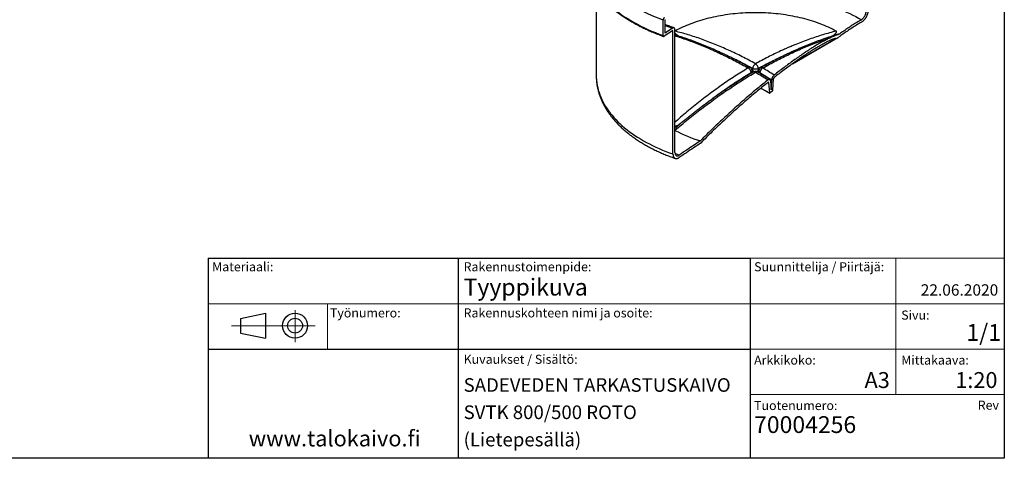
# Model space of a CAD drawing. Units: millimetres. Extents: x 10 to 410, y 10 to 287.
# Drawn here: x 194 to 410, y 10 to 107 of the extents above; entities that cross this region are included whole.
import ezdxf

# ---------------------------------------------------------------- set-up
doc = ezdxf.new("R2010")
doc.units = ezdxf.units.MM
doc.linetypes.add('SLD-Solid', pattern=[0])
doc.styles.add('SLDTEXTSTYLE0', font='arial.ttf', dxfattribs={"width": 0.948})

# ---------------------------------------------------------------- blocks, each defined once
blk = doc.blocks.new('SW_NOTE_0_1')
at = {"color": 0, "linetype": 'Continuous', "lineweight": 0, "char_height": 3, "attachment_point": 1, "style": 'SLDTEXTSTYLE0'}
for s, insert in [('SADEVEDEN TARKASTUSKAIVO', (0, 3.87)), ('SVTK 800/500 ROTO', (0, -2.13)), ('(Lietepesällä)', (0, -8.13))]:
    blk.add_mtext(s, dxfattribs=dict(at, insert=insert))

msp = doc.modelspace()

# ---------------------------------------------------------------- linework, layer by layer
at = {"color": 7, "linetype": 'SLD-Solid', "lineweight": 25}
for p, q in [((410, 287), (410, 10)), ((320.315, 112.688), (320.315, 94.247)), ((334.999, 103.039), (334.999, 106.441)), ((335.431, 103.541), (335.431, 106.535)), ((337.042, 104.091), (335.268, 102.885)), ((337.042, 104.635), (335.431, 103.541)), ((337.18, 76.965), (337.18, 104.013)), ((337.621, 77.261), (337.621, 104.309)), ((363.453, 96.819), (372.927, 102.288)), ((373.008, 102.386), (372.969, 102.369)), ((354.664, 94.896), (354.602, 95.305)), ((356.027, 95.305), (355.965, 94.895)), ((358.753, 91.117), (358.885, 93.266)), ((359.13, 91.022), (359.284, 93.535)), ((356.483, 91.446), (358.394, 90.343)), ((358.203, 92.683), (358.357, 90.42)), ((358.604, 93.045), (358.736, 91.103)), ((358.753, 91.117), (358.734, 91.127)), ((358.753, 91.117), (358.736, 91.103)), ((359.005, 90.769), (358.483, 90.362)), ((343.237, 79.344), (343.273, 79.374)), ((235, 54.016), (354.18, 54.016)), ((235, 54.016), (235, 10.016)), ((290, 54.016), (290, 10.016)), ((354.18, 54.016), (354.18, 10.016)), ((242.117, 40.755), (247.617, 41.937)), ((247.617, 41.937), (247.617, 36.437)), ((242.117, 40.755), (242.117, 37.549)), ((242.117, 37.549), (247.617, 36.437)), ((235, 34.016), (354.18, 34.016)), ((410, 10), (10, 10))]:
    msp.add_line(p, q, dxfattribs=at)
at = {"color": 8, "linetype": 'SLD-Solid', "lineweight": 25}
for p, q in [((337.18, 104.013), (337.014, 104.071)), ((363.85, 97.104), (372.969, 102.369)), ((372.969, 102.369), (371.786, 101.993)), ((354.698, 95.791), (354.698, 94.916)), ((355.931, 94.916), (355.931, 95.791)), ((354.353, 94.881), (354.377, 94.725)), ((356.253, 94.725), (356.276, 94.881)), ((356.524, 91.479), (358.357, 90.42)), ((358.203, 92.683), (358.094, 92.751))]:
    msp.add_line(p, q, dxfattribs=at)
at = {"color": 7, "linetype": 'SLD-Solid', "lineweight": 18}
for p, q in [((354.18, 54.016), (410, 54.016)), ((386.127, 54.016), (386.127, 24.016)), ((235, 44.016), (354.18, 44.016)), ((261.23, 44.016), (261.23, 34.016)), ((354.18, 44.016), (410, 44.016)), ((254.117, 42.572), (254.117, 35.591)), ((258.553, 39.187), (240.117, 39.187)), ((354.18, 34.016), (410, 34.016)), ((354.18, 24.016), (410, 24.016))]:
    msp.add_line(p, q, dxfattribs=at)
at = {"color": 8, "linetype": 'SLD-Solid', "lineweight": 25, "flags": 128}
for points in [[(334.999, 106.441), (334.148, 106.757), (333.313, 107.086), (332.493, 107.427), (331.689, 107.78), (330.901, 108.146), (330.13, 108.524), (329.377, 108.913), (328.642, 109.313), (327.925, 109.725), (327.227, 110.147), (326.549, 110.58), (325.891, 111.023), (325.253, 111.476), (324.637, 111.938), (324.041, 112.41), (323.468, 112.89), (322.916, 113.379), (322.387, 113.876), (321.881, 114.382), (321.398, 114.894), (320.939, 115.414), (320.504, 115.941), (320.093, 116.474), (319.706, 117.013), (319.344, 117.558), (319.007, 118.108), (318.695, 118.663), (318.409, 119.223), (318.149, 119.787), (317.914, 120.355), (317.706, 120.926), (317.523, 121.5), (317.367, 122.076), (317.237, 122.655), (317.134, 123.235), (317.057, 123.817), (317.007, 124.4), (316.989, 124.757)], [(316.988, 121.391), (317.007, 120.998), (317.057, 120.415), (317.134, 119.833), (317.237, 119.253), (317.367, 118.674), (317.523, 118.097), (317.706, 117.523), (317.914, 116.952), (318.149, 116.385), (318.409, 115.821), (318.695, 115.261), (319.007, 114.706), (319.344, 114.156), (319.706, 113.611), (320.093, 113.072), (320.504, 112.539), (320.939, 112.012), (321.398, 111.492), (321.881, 110.979), (322.387, 110.474), (322.916, 109.977), (323.468, 109.488), (324.041, 109.007), (324.637, 108.536), (325.253, 108.073), (325.891, 107.621), (326.549, 107.178), (327.227, 106.745), (327.925, 106.323), (328.642, 105.911), (329.377, 105.51), (330.13, 105.121), (330.901, 104.744), (331.689, 104.378), (332.493, 104.024), (333.313, 103.683), (334.148, 103.355), (334.999, 103.039)], [(337.62, 109.113), (337.948, 109.232), (338.689, 109.49), (339.442, 109.737), (340.206, 109.972), (340.981, 110.196), (341.765, 110.408), (342.559, 110.607), (343.361, 110.795), (344.172, 110.97), (344.99, 111.133), (345.816, 111.284), (346.648, 111.422), (347.487, 111.547), (348.33, 111.659), (349.179, 111.759), (350.031, 111.846), (350.888, 111.92), (351.747, 111.98), (352.609, 112.028), (353.473, 112.062), (354.338, 112.084), (355.204, 112.092), (356.07, 112.087), (356.935, 112.069), (357.799, 112.038), (358.661, 111.994), (359.522, 111.936), (360.379, 111.866), (361.232, 111.783), (362.082, 111.686), (362.927, 111.577), (363.767, 111.455), (364.601, 111.32), (365.428, 111.173), (366.248, 111.013), (367.061, 110.841), (367.866, 110.656), (368.662, 110.46), (369.449, 110.251), (370.226, 110.031), (370.992, 109.798), (371.748, 109.555), (372.493, 109.299), (373.225, 109.033), (373.945, 108.755), (374.653, 108.467), (375.347, 108.168), (376.027, 107.859), (376.692, 107.539), (377.343, 107.21), (377.979, 106.87), (378.599, 106.521)], [(320.315, 94.247), (320.315, 94.182), (320.33, 93.652), (320.369, 93.123), (320.432, 92.594), (320.519, 92.066), (320.63, 91.54), (320.765, 91.016), (320.923, 90.494), (321.106, 89.975), (321.312, 89.458), (321.541, 88.945), (321.793, 88.436), (322.069, 87.93), (322.367, 87.429), (322.688, 86.933), (323.032, 86.441), (323.397, 85.955), (323.785, 85.475), (324.194, 85), (324.625, 84.532), (325.077, 84.071), (325.55, 83.617), (326.043, 83.17), (326.556, 82.73), (327.089, 82.299), (327.642, 81.876), (328.213, 81.461), (328.803, 81.055), (329.412, 80.658), (330.038, 80.271), (330.682, 79.893), (331.342, 79.525), (332.019, 79.167), (332.712, 78.819), (333.421, 78.483), (334.145, 78.157), (334.883, 77.842), (335.635, 77.538), (336.401, 77.246), (337.18, 76.965)], [(338.56, 76.733), (337.821, 76.993), (337.636, 77.061)]]:
    msp.add_lwpolyline(points, dxfattribs=at)
at = {"color": 7, "linetype": 'SLD-Solid', "lineweight": 25, "flags": 128}
msp.add_lwpolyline([(373.05, 104.002), (372.639, 104.22), (372.22, 104.433), (371.793, 104.64), (371.359, 104.843), (370.917, 105.039), (370.467, 105.23), (370.011, 105.416), (369.548, 105.596), (369.078, 105.77), (368.602, 105.938), (368.12, 106.1), (367.632, 106.256), (367.138, 106.406), (366.639, 106.55), (366.134, 106.688), (365.625, 106.819), (365.11, 106.944), (364.591, 107.062), (364.068, 107.174), (363.541, 107.28), (363.01, 107.379), (362.475, 107.471), (361.937, 107.557), (361.396, 107.636), (360.852, 107.708), (360.306, 107.773), (359.757, 107.832), (359.206, 107.884), (358.654, 107.929), (358.1, 107.967), (357.544, 107.998), (356.988, 108.022), (356.43, 108.04), (355.873, 108.05), (355.315, 108.053), (354.757, 108.05), (354.199, 108.04), (353.642, 108.022), (353.085, 107.998), (352.53, 107.967), (351.975, 107.929), (351.423, 107.884), (350.872, 107.832), (350.323, 107.773), (349.777, 107.708), (349.233, 107.636), (348.692, 107.557), (348.154, 107.471), (347.619, 107.379), (347.088, 107.28), (346.561, 107.174), (346.038, 107.062), (345.519, 106.944), (345.005, 106.819), (344.495, 106.688), (343.99, 106.55), (343.491, 106.406), (342.997, 106.256), (342.509, 106.1), (342.027, 105.938), (341.551, 105.77), (341.081, 105.596), (340.618, 105.416), (340.162, 105.23), (339.713, 105.039), (339.271, 104.843), (338.836, 104.64), (338.409, 104.433), (337.99, 104.22), (337.621, 104.025)], dxfattribs=at)
at = {"color": 7, "linetype": 'SLD-Solid', "lineweight": 25}
for radius in [2.75, 1.638]:
    msp.add_circle((254.117, 39.187), radius, dxfattribs=at)
at = {"color": 8, "linetype": 'SLD-Solid', "lineweight": 25}
for centre, radius, start, end in [((351.507, 145.944), 43.768, 248.45012, 250.70117), ((372.872, 102.368), 0.097, 304.10375, 0.35049), ((353.985, 95.519), 0.455, 66.61235, 125.72282), ((354.144, 95.288), 0.458, 297.12702, 2.14794), ((356.485, 95.288), 0.458, 177.85206, 242.87298), ((356.647, 95.546), 0.432, 52.50436, 115.09607), ((355.05, 94.605), 0.449, 53.79486, 113.62938), ((355.576, 94.634), 0.424, 64.41792, 128.16156)]:
    msp.add_arc(centre, radius, start, end, dxfattribs=at)
at = {"color": 7, "linetype": 'SLD-Solid', "lineweight": 25}
for centre, radius, start, end in [((352.989, 94.726), 1.372, 6.44907, 57.85869), ((353.737, 95.174), 0.875, 8.61629, 60.63632), ((356.034, 95.678), 1.34, 122.44597, 175.15786), ((355.315, 97.272), 1.604, 247.39498, 292.60502), ((354.596, 95.678), 1.34, 4.84214, 57.55403), ((356.893, 95.174), 0.875, 119.36368, 171.38371), ((357.64, 94.726), 1.372, 122.14131, 173.55093), ((355.315, 94.263), 0.875, 59.37856, 120.62144), ((351.977, 109.143), 30.569, 241.9894, 253.31016)]:
    msp.add_arc(centre, radius, start, end, dxfattribs=at)
for points, knots in [([(316.989, 121.382), (316.993, 121.278), (317.001, 121.048), (317.027, 120.694), (317.064, 120.319), (317.112, 119.944), (317.171, 119.57), (317.241, 119.197), (317.321, 118.824), (317.413, 118.452), (317.514, 118.081), (317.627, 117.711), (317.75, 117.342), (317.884, 116.975), (318.029, 116.608), (318.184, 116.243), (318.349, 115.88), (318.525, 115.518), (318.712, 115.159), (318.909, 114.801), (319.116, 114.444), (319.334, 114.09), (319.562, 113.739), (319.8, 113.389), (320.048, 113.042), (320.306, 112.697), (320.574, 112.355), (320.852, 112.016), (321.139, 111.679), (321.437, 111.346), (321.744, 111.015), (322.06, 110.687), (322.386, 110.363), (322.721, 110.042), (323.066, 109.724), (323.42, 109.41), (323.782, 109.099), (324.154, 108.792), (324.534, 108.489), (324.923, 108.19), (325.321, 107.894), (325.727, 107.603), (326.142, 107.315), (326.565, 107.032), (326.995, 106.753), (327.434, 106.478), (327.881, 106.207), (328.335, 105.941), (328.798, 105.68), (329.267, 105.423), (329.744, 105.171), (330.228, 104.923), (330.719, 104.681), (331.217, 104.443), (331.722, 104.21), (332.233, 103.982), (332.751, 103.759), (333.275, 103.542), (333.805, 103.329), (334.342, 103.122), (334.773, 102.961), (335.026, 102.87), (335.096, 102.845)], [0, 0, 0, 0, 0.01392446, 0.03067262, 0.04742244, 0.06417488, 0.08093087, 0.09769127, 0.11445687, 0.13122841, 0.14800652, 0.16479177, 0.18158462, 0.19838544, 0.21519451, 0.232012, 0.24883802, 0.26567258, 0.28251561, 0.29936698, 0.31622648, 0.33309387, 0.34996883, 0.36685104, 0.38374011, 0.40063566, 0.41753727, 0.43444453, 0.451357, 0.46827427, 0.48519592, 0.50212153, 0.51905072, 0.5359831, 0.55291831, 0.569856, 0.58679585, 0.60373755, 0.62068082, 0.63762539, 0.65457102, 0.67151748, 0.68846457, 0.7054121, 0.7223599, 0.73930781, 0.75625566, 0.77320333, 0.79015071, 0.8070977, 0.82404424, 0.84099025, 0.85793567, 0.87488044, 0.89182454, 0.90876791, 0.92571053, 0.94265239, 0.95959345, 0.97653373, 0.99347319, 1, 1, 1, 1]), ([(378.599, 105.977), (378.64, 106.002), (378.721, 106.051), (378.844, 106.141), (378.966, 106.241), (379.087, 106.351), (379.203, 106.47), (379.315, 106.596), (379.423, 106.732), (379.526, 106.874), (379.621, 107.021), (379.709, 107.172), (379.79, 107.328), (379.863, 107.486), (379.926, 107.645), (379.98, 107.804), (380.024, 107.963), (380.061, 108.138), (380.088, 108.325), (380.092, 108.452), (380.094, 108.516)], [0, 0, 0, 0, 0.05289542, 0.10579084, 0.16022347, 0.21465611, 0.26755136, 0.32044662, 0.37487748, 0.42930836, 0.48222361, 0.53513887, 0.5895902, 0.64404152, 0.69697652, 0.7499115, 0.8043853, 0.85885909, 0.92942956, 1, 1, 1, 1]), ([(378.599, 106.521), (378.655, 106.557), (378.767, 106.629), (378.932, 106.774), (379.087, 106.943), (379.23, 107.132), (379.354, 107.337), (379.458, 107.551), (379.537, 107.769), (379.583, 107.96), (379.605, 108.121), (379.608, 108.208), (379.609, 108.252)], [0, 0, 0, 0, 0.10734716, 0.21469435, 0.32204073, 0.42938725, 0.5367504, 0.64411357, 0.75149695, 0.85888023, 0.92944012, 1, 1, 1, 1]), ([(335.268, 106.968), (335.253, 106.956), (335.223, 106.933), (335.178, 106.887), (335.136, 106.834), (335.098, 106.775), (335.065, 106.712), (335.037, 106.647), (335.017, 106.581), (335.002, 106.511), (335, 106.466), (334.999, 106.441)], [0, 0, 0, 0, 0.1087158, 0.2174297, 0.32617, 0.4349058, 0.5431277, 0.6513447, 0.7585611, 0.8657742, 1, 1, 1, 1]), ([(378.599, 106.521), (378.257, 106.319), (377.575, 105.915), (376.588, 105.291), (375.628, 104.657), (374.693, 104.013), (374.089, 103.576), (373.787, 103.358)], [0, 0, 0, 0, 0.2013332, 0.4018547, 0.6017233, 0.80107, 1, 1, 1, 1]), ([(337.411, 104.719), (337.362, 104.736), (337.141, 104.812), (336.751, 104.954), (336.242, 105.143), (335.802, 105.313), (335.534, 105.422), (335.431, 105.464)], [0, 0, 0, 0, 0.07133844, 0.32767476, 0.58397912, 0.84025125, 1, 1, 1, 1]), ([(337.621, 104.309), (337.619, 104.348), (337.616, 104.425), (337.591, 104.524), (337.552, 104.607), (337.499, 104.671), (337.433, 104.714), (337.356, 104.736), (337.27, 104.734), (337.187, 104.712), (337.11, 104.678), (337.065, 104.649), (337.042, 104.635)], [0, 0, 0, 0, 0.1055084, 0.2110193, 0.3164952, 0.4219772, 0.5281352, 0.6342999, 0.7418972, 0.8494989, 0.9247493, 1, 1, 1, 1]), ([(337.18, 104.013), (337.178, 104.031), (337.175, 104.067), (337.152, 104.102), (337.118, 104.117), (337.079, 104.112), (337.053, 104.097), (337.042, 104.091)], [0, 0, 0, 0, 0.211089, 0.4221333, 0.6344607, 0.8495199, 1, 1, 1, 1]), ([(373.05, 104.002), (372.562, 103.876), (371.586, 103.624), (370.116, 103.196), (368.64, 102.73), (367.159, 102.224), (365.674, 101.678), (364.404, 101.178), (363.35, 100.743), (362.515, 100.386), (361.678, 100.016), (360.66, 99.552), (359.46, 98.982), (358.078, 98.291), (356.696, 97.571), (355.775, 97.063), (355.315, 96.809)], [0, 0, 0, 0, 0.0834101, 0.1668289, 0.2502389, 0.3339667, 0.4177033, 0.501431, 0.5483973, 0.5953636, 0.642355, 0.6893463, 0.7669524, 0.8445584, 0.9222794, 1, 1, 1, 1]), ([(372.19, 102.896), (372.276, 102.956), (372.42, 103.057), (372.606, 103.206), (372.778, 103.354), (372.919, 103.494), (373.025, 103.623), (373.081, 103.709), (373.117, 103.784), (373.134, 103.85), (373.131, 103.913), (373.103, 103.968), (373.066, 103.992), (373.05, 104.002)], [0, 0, 0, 0, 0.1835681, 0.3075989, 0.4316135, 0.6042544, 0.6864212, 0.7685114, 0.8191746, 0.8697485, 0.9252686, 0.9673827, 1, 1, 1, 1]), ([(378.599, 105.977), (378.242, 105.766), (377.531, 105.344), (376.502, 104.691), (375.503, 104.028), (374.531, 103.355), (373.903, 102.897), (373.589, 102.669)], [0, 0, 0, 0, 0.2013685, 0.4018972, 0.6017571, 0.8010878, 1, 1, 1, 1]), ([(334.999, 103.039), (334.999, 103.02), (335.001, 102.983), (335.012, 102.936), (335.031, 102.897), (335.056, 102.866), (335.087, 102.846), (335.123, 102.836), (335.163, 102.838), (335.212, 102.851), (335.248, 102.872), (335.268, 102.885)], [0, 0, 0, 0, 0.1061312, 0.212264, 0.3183747, 0.4244892, 0.5310326, 0.6375807, 0.7450769, 0.8525767, 1, 1, 1, 1]), ([(337.621, 103.606), (337.63, 103.594), (337.684, 103.523), (337.802, 103.398), (337.981, 103.234), (338.179, 103.078), (338.33, 102.967), (338.415, 102.909), (338.428, 102.9)], [0, 0, 0, 0, 0.0474391, 0.274412, 0.501858, 0.7300015, 0.9584165, 1, 1, 1, 1]), ([(354.166, 95.937), (353.994, 96.034), (353.591, 96.262), (352.954, 96.612), (352.254, 96.99), (351.547, 97.363), (350.834, 97.731), (350.114, 98.095), (349.387, 98.455), (348.653, 98.81), (347.912, 99.161), (347.165, 99.507), (346.421, 99.843), (345.683, 100.167), (344.953, 100.481), (344.223, 100.785), (343.496, 101.08), (342.769, 101.367), (342.045, 101.644), (341.323, 101.912), (340.603, 102.171), (339.885, 102.421), (339.17, 102.661), (338.459, 102.891), (337.942, 103.054), (337.664, 103.138), (337.621, 103.15)], [0, 0, 0, 0, 0.03050936, 0.0716942, 0.11328302, 0.15529352, 0.19774405, 0.24065379, 0.28404282, 0.32793224, 0.37234427, 0.4173133, 0.46246456, 0.50656443, 0.55069208, 0.59484061, 0.63900349, 0.68317414, 0.72734556, 0.77150931, 0.81565876, 0.85978725, 0.90390445, 0.94792258, 0.99197806, 1, 1, 1, 1]), ([(373.376, 103.261), (373.315, 103.243), (373.017, 103.155), (372.481, 102.989), (371.769, 102.763), (371.056, 102.527), (370.34, 102.282), (369.623, 102.027), (368.902, 101.763), (368.179, 101.49), (367.453, 101.208), (366.726, 100.916), (365.997, 100.615), (365.267, 100.306), (364.535, 99.988), (363.802, 99.66), (363.067, 99.324), (362.326, 98.977), (361.579, 98.619), (360.831, 98.253), (360.092, 97.882), (359.359, 97.507), (358.634, 97.127), (357.917, 96.743), (357.206, 96.354), (356.722, 96.085), (356.475, 95.945), (356.463, 95.938)], [0, 0, 0, 0, 0.0113051, 0.0545033, 0.0976481, 0.1407212, 0.1837126, 0.2268086, 0.2699545, 0.3131201, 0.3562989, 0.3994843, 0.4426691, 0.4858453, 0.5290064, 0.572146, 0.6152569, 0.6583873, 0.7026284, 0.7463129, 0.7894593, 0.8320922, 0.8742346, 0.9159086, 0.9571349, 0.9979334, 1, 1, 1, 1]), ([(356.91, 95.888), (357.398, 96.16), (358.375, 96.705), (359.837, 97.476), (361.296, 98.217), (362.753, 98.925), (364.205, 99.598), (365.665, 100.243), (367.132, 100.857), (368.391, 101.355), (369.432, 101.747), (370.259, 102.048), (371.084, 102.337), (371.631, 102.52), (371.904, 102.611)], [0, 0, 0, 0, 0.0960421, 0.1920951, 0.2881382, 0.3845485, 0.4809687, 0.577379, 0.6764349, 0.7755345, 0.831635, 0.8877355, 0.9438677, 1, 1, 1, 1]), ([(371.946, 102.072), (371.596, 101.903), (370.895, 101.567), (369.864, 101.014), (368.841, 100.427), (367.824, 99.804), (366.809, 99.15), (365.789, 98.465), (364.758, 97.751), (363.714, 97.01), (362.656, 96.244), (361.586, 95.453), (360.504, 94.638), (359.775, 94.073), (359.41, 93.791)], [0, 0, 0, 0, 0.0826843, 0.1653802, 0.248068, 0.331052, 0.4140437, 0.4970286, 0.5807129, 0.6644045, 0.7480882, 0.8320563, 0.9160325, 1, 1, 1, 1]), ([(371.904, 102.611), (371.555, 102.442), (370.857, 102.104), (369.83, 101.55), (368.811, 100.962), (367.798, 100.339), (366.786, 99.685), (365.77, 99), (364.743, 98.288), (363.702, 97.548), (362.649, 96.785), (361.582, 95.996), (360.505, 95.184), (359.778, 94.621), (359.415, 94.34)], [0, 0, 0, 0, 0.0826981, 0.1654076, 0.2481091, 0.3311004, 0.4140991, 0.4970912, 0.5807678, 0.6644516, 0.7481276, 0.8320827, 0.9160456, 1, 1, 1, 1]), ([(373.787, 103.358), (373.522, 103.266), (373.072, 103.111), (372.447, 102.858), (372.085, 102.693), (371.904, 102.611)], [0, 0, 0, 0, 0.4185321, 0.7091831, 1, 1, 1, 1]), ([(373.008, 102.386), (372.999, 102.39), (372.969, 102.403), (372.908, 102.399), (372.79, 102.38), (372.627, 102.339), (372.418, 102.269), (372.191, 102.181), (372.033, 102.111), (371.946, 102.072)], [0, 0, 0, 0, 0.0314887, 0.1045466, 0.1778426, 0.3716921, 0.5657654, 0.7598181, 1, 1, 1, 1]), ([(372.926, 102.288), (372.975, 102.315), (373.08, 102.376), (373.192, 102.432), (373.253, 102.463)], [0, 0, 0, 0, 0.45631908, 1, 1, 1, 1]), ([(373.008, 102.386), (373.017, 102.383), (373.045, 102.376), (373.1, 102.396), (373.211, 102.439), (373.339, 102.507), (373.481, 102.592), (373.553, 102.643), (373.589, 102.669)], [0, 0, 0, 0, 0.0594141, 0.1714844, 0.285363, 0.6405412, 0.820306, 1, 1, 1, 1]), ([(373.787, 103.358), (373.733, 103.348), (373.624, 103.329), (373.487, 103.295), (373.407, 103.27), (373.377, 103.26)], [0, 0, 0, 0, 0.3826669, 0.7690448, 1, 1, 1, 1]), ([(359.415, 94.34), (358.998, 94.604), (358.164, 95.134), (357.328, 95.637), (356.91, 95.888)], [0, 0, 0, 0, 0.4999213, 1, 1, 1, 1]), ([(320.315, 94.247), (320.315, 94.241), (320.313, 94.11), (320.319, 93.853), (320.335, 93.478), (320.363, 93.103), (320.401, 92.728), (320.45, 92.354), (320.51, 91.98), (320.581, 91.607), (320.662, 91.235), (320.754, 90.863), (320.857, 90.493), (320.971, 90.124), (321.096, 89.755), (321.231, 89.389), (321.377, 89.023), (321.533, 88.659), (321.701, 88.297), (321.879, 87.936), (322.067, 87.577), (322.267, 87.221), (322.476, 86.866), (322.697, 86.514), (322.927, 86.164), (323.169, 85.816), (323.42, 85.472), (323.682, 85.13), (323.954, 84.791), (324.235, 84.455), (324.527, 84.122), (324.829, 83.793), (325.14, 83.467), (325.462, 83.144), (325.792, 82.826), (326.132, 82.511), (326.481, 82.2), (326.84, 81.893), (327.207, 81.59), (327.583, 81.291), (327.968, 80.997), (328.361, 80.707), (328.763, 80.421), (329.173, 80.141), (329.591, 79.864), (330.017, 79.593), (330.451, 79.326), (330.892, 79.065), (331.341, 78.808), (331.798, 78.556), (332.261, 78.31), (332.732, 78.068), (333.209, 77.832), (333.693, 77.601), (334.184, 77.376), (334.681, 77.156), (335.184, 76.941), (335.694, 76.732), (336.209, 76.528), (336.73, 76.33), (337.221, 76.15), (337.54, 76.039), (337.682, 75.99)], [0, 0, 0, 0, 0.00077243, 0.01710876, 0.03344453, 0.04978324, 0.06612901, 0.08248586, 0.09885769, 0.11524824, 0.13166108, 0.14809951, 0.16456661, 0.18106514, 0.19759756, 0.214166, 0.23077222, 0.24741764, 0.2641033, 0.28082988, 0.2975977, 0.31440673, 0.3312566, 0.34814663, 0.36507585, 0.38204303, 0.3990467, 0.41608522, 0.43315675, 0.45025935, 0.46739096, 0.48454947, 0.50173274, 0.5189386, 0.53616493, 0.55340963, 0.57067066, 0.58794606, 0.60523397, 0.6225326, 0.63984028, 0.65715547, 0.67447671, 0.69180266, 0.7091321, 0.72646392, 0.7437971, 0.76113064, 0.77846358, 0.79579521, 0.81312495, 0.83045225, 0.84777665, 0.86509777, 0.88241528, 0.8997289, 0.91703841, 0.93434363, 0.95164443, 0.96894072, 0.98623243, 1, 1, 1, 1]), ([(354.869, 95.017), (354.729, 94.934), (354.356, 94.715), (353.746, 94.346), (353.039, 93.913), (352.324, 93.466), (351.601, 93.006), (350.87, 92.533), (350.131, 92.047), (349.383, 91.548), (348.626, 91.034), (347.869, 90.513), (347.115, 89.986), (346.368, 89.455), (345.622, 88.917), (344.876, 88.371), (344.131, 87.817), (343.386, 87.255), (342.642, 86.687), (341.899, 86.11), (341.157, 85.527), (340.416, 84.937), (339.677, 84.34), (338.94, 83.735), (338.382, 83.273), (338.07, 83.011), (338.004, 82.955)], [0, 0, 0, 0, 0.0248779, 0.0662991, 0.1081306, 0.1503905, 0.1930977, 0.2362722, 0.2799346, 0.3241069, 0.3688121, 0.4140825, 0.4583746, 0.5025076, 0.5466627, 0.5908334, 0.6350134, 0.6791962, 0.7233732, 0.7675379, 0.8116839, 0.8558046, 0.8999065, 0.9439361, 0.9880334, 1, 1, 1, 1]), ([(358.071, 93.28), (357.686, 92.97), (356.914, 92.35), (355.729, 91.373), (354.52, 90.358), (353.286, 89.302), (352.045, 88.22), (350.799, 87.111), (349.545, 85.974), (348.282, 84.806), (347.012, 83.609), (345.741, 82.386), (344.469, 81.14), (343.621, 80.288), (343.198, 79.862)], [0, 0, 0, 0, 0.0800867, 0.1602068, 0.2437366, 0.3272923, 0.4108572, 0.494414, 0.5779449, 0.6623386, 0.7467579, 0.8311861, 0.9156059, 1, 1, 1, 1]), ([(355.315, 94.968), (355.774, 94.694), (356.692, 94.146), (357.612, 93.569), (358.071, 93.28)], [0, 0, 0, 0, 0.4999036, 1, 1, 1, 1]), ([(358.46, 93.367), (358.449, 93.373), (358.195, 93.536), (357.699, 93.845), (356.974, 94.291), (356.329, 94.681), (355.925, 94.92), (355.76, 95.017)], [0, 0, 0, 0, 0.0116913, 0.2827803, 0.5508454, 0.816023, 1, 1, 1, 1]), ([(356.276, 94.881), (356.712, 94.619), (357.583, 94.095), (358.451, 93.543), (358.885, 93.266)], [0, 0, 0, 0, 0.4999105, 1, 1, 1, 1]), ([(358.604, 93.045), (358.6, 93.081), (358.592, 93.154), (358.562, 93.243), (358.519, 93.314), (358.464, 93.365), (358.399, 93.393), (358.324, 93.399), (358.243, 93.382), (358.157, 93.343), (358.1, 93.301), (358.071, 93.28)], [0, 0, 0, 0, 0.1112176, 0.2224341, 0.3336468, 0.4448622, 0.5562167, 0.6675763, 0.7798102, 0.8920495, 1, 1, 1, 1]), ([(359.415, 94.34), (359.385, 94.314), (359.325, 94.264), (359.238, 94.164), (359.155, 94.049), (359.08, 93.922), (359.014, 93.785), (358.96, 93.644), (358.919, 93.503), (358.894, 93.375), (358.887, 93.299), (358.885, 93.266)], [0, 0, 0, 0, 0.1145873, 0.2291764, 0.3437644, 0.4583498, 0.5728655, 0.687375, 0.8009527, 0.9145234, 1, 1, 1, 1]), ([(359.41, 93.791), (359.396, 93.778), (359.367, 93.752), (359.329, 93.692), (359.3, 93.626), (359.287, 93.571), (359.285, 93.543), (359.284, 93.535)], [0, 0, 0, 0, 0.229171, 0.458336, 0.6873725, 0.9144783, 1, 1, 1, 1]), ([(358.076, 92.739), (357.69, 92.428), (356.917, 91.807), (355.732, 90.83), (354.527, 89.818), (353.3, 88.767), (352.067, 87.69), (350.829, 86.588), (349.581, 85.456), (348.326, 84.294), (347.064, 83.103), (345.801, 81.886), (344.536, 80.646), (343.694, 79.798), (343.273, 79.374)], [0, 0, 0, 0, 0.0806039, 0.1612419, 0.2446684, 0.3281206, 0.4115821, 0.4950355, 0.5784629, 0.6627531, 0.7470688, 0.8313933, 0.9157095, 1, 1, 1, 1]), ([(358.203, 92.683), (358.201, 92.699), (358.195, 92.733), (358.171, 92.761), (358.137, 92.77), (358.104, 92.759), (358.083, 92.744), (358.076, 92.739)], [0, 0, 0, 0, 0.2224023, 0.4448037, 0.6674416, 0.8917729, 1, 1, 1, 1]), ([(359.005, 90.769), (359.02, 90.782), (359.048, 90.808), (359.086, 90.868), (359.114, 90.934), (359.127, 90.987), (359.129, 91.014), (359.13, 91.022)], [0, 0, 0, 0, 0.2304604, 0.4609608, 0.6902786, 0.9171506, 1, 1, 1, 1]), ([(358.357, 90.42), (358.36, 90.404), (358.365, 90.37), (358.39, 90.341), (358.424, 90.333), (358.457, 90.344), (358.477, 90.358), (358.483, 90.362)], [0, 0, 0, 0, 0.2246003, 0.4491542, 0.6749769, 0.9031307, 1, 1, 1, 1]), ([(337.621, 83.042), (337.66, 83.056), (337.795, 83.104), (338.013, 83.198), (338.275, 83.318), (338.501, 83.427), (338.636, 83.498), (338.688, 83.525)], [0, 0, 0, 0, 0.1033721, 0.3504131, 0.597748, 0.8444036, 1, 1, 1, 1]), ([(338.004, 82.955), (337.96, 82.917), (337.844, 82.819), (337.714, 82.692), (337.641, 82.599), (337.621, 82.574)], [0, 0, 0, 0, 0.3087982, 0.8072617, 1, 1, 1, 1]), ([(343.198, 79.862), (342.69, 79.516), (341.669, 78.821), (340.123, 77.779), (339.082, 77.083), (338.56, 76.733)], [0, 0, 0, 0, 0.330317, 0.6635953, 1, 1, 1, 1]), ([(343.237, 79.344), (342.725, 78.996), (341.696, 78.295), (340.136, 77.243), (339.087, 76.541), (338.56, 76.189)], [0, 0, 0, 0, 0.3302931, 0.66357, 1, 1, 1, 1]), ([(337.18, 76.965), (337.181, 76.919), (337.182, 76.827), (337.197, 76.696), (337.221, 76.573), (337.254, 76.458), (337.296, 76.355), (337.346, 76.262), (337.405, 76.18), (337.473, 76.11), (337.547, 76.053), (337.628, 76.008), (337.717, 75.975), (337.811, 75.957), (337.911, 75.952), (338.015, 75.96), (338.124, 75.982), (338.251, 76.022), (338.397, 76.086), (338.505, 76.155), (338.56, 76.189)], [0, 0, 0, 0, 0.0519849, 0.1039699, 0.1574721, 0.2109746, 0.2629569, 0.3149395, 0.3684157, 0.4218923, 0.4741797, 0.5264674, 0.5802354, 0.6340039, 0.6869778, 0.7399521, 0.7944234, 0.8488949, 0.9239374, 1, 1, 1, 1]), ([(337.621, 77.261), (337.623, 77.198), (337.628, 77.073), (337.668, 76.913), (337.732, 76.779), (337.818, 76.675), (337.925, 76.605), (338.049, 76.571), (338.189, 76.573), (338.324, 76.609), (338.449, 76.664), (338.523, 76.71), (338.56, 76.733)], [0, 0, 0, 0, 0.1054016, 0.2108054, 0.3161763, 0.421553, 0.5275684, 0.633591, 0.7410657, 0.8485463, 0.9242728, 1, 1, 1, 1])]:
    msp.add_open_spline(points, degree=3, knots=knots, dxfattribs=at)
at = {"color": 8, "linetype": 'SLD-Solid', "lineweight": 25}
for points, knots in [([(355.315, 96.809), (354.824, 97.08), (353.842, 97.621), (352.368, 98.386), (350.891, 99.117), (349.413, 99.811), (347.932, 100.469), (346.439, 101.094), (344.934, 101.686), (343.434, 102.236), (341.953, 102.741), (340.492, 103.202), (339.047, 103.623), (338.091, 103.87), (337.621, 103.991)], [0, 0, 0, 0, 0.0830408, 0.166091, 0.2491327, 0.3324918, 0.4158596, 0.4992187, 0.5848653, 0.6705498, 0.7534372, 0.8363245, 0.9193493, 1, 1, 1, 1]), ([(337.621, 102.963), (337.684, 102.943), (338.215, 102.784), (339.222, 102.448), (340.643, 101.954), (342.076, 101.419), (343.518, 100.848), (344.756, 100.33), (345.785, 99.881), (346.603, 99.513), (347.424, 99.135), (348.424, 98.66), (349.607, 98.08), (350.974, 97.381), (352.345, 96.655), (353.261, 96.144), (353.719, 95.888)], [0, 0, 0, 0, 0.0123018, 0.1021922, 0.1920731, 0.2822964, 0.3725292, 0.4627525, 0.5133624, 0.5639723, 0.6146092, 0.6652461, 0.7488728, 0.8324994, 0.9162499, 1, 1, 1, 1]), ([(347.181, 99.498), (347.246, 99.471), (347.798, 99.241), (348.838, 98.771), (350.302, 98.087), (351.767, 97.36), (353.234, 96.6), (354.21, 96.061), (354.698, 95.791)], [0, 0, 0, 0, 0.0259258, 0.2203115, 0.4146771, 0.6097789, 0.8049006, 1, 1, 1, 1]), ([(355.931, 95.791), (356.418, 96.06), (357.391, 96.598), (358.854, 97.356), (360.319, 98.083), (361.787, 98.769), (362.839, 99.244), (363.401, 99.478), (363.473, 99.509)], [0, 0, 0, 0, 0.193929, 0.3878802, 0.5818115, 0.7764865, 0.9711819, 1, 1, 1, 1]), ([(353.719, 95.888), (353.231, 95.594), (352.254, 95.004), (350.793, 94.074), (349.333, 93.11), (347.877, 92.11), (346.424, 91.075), (344.964, 89.996), (343.498, 88.872), (342.042, 87.716), (340.609, 86.54), (339.202, 85.341), (338.205, 84.476), (337.681, 84.001), (337.621, 83.946)], [0, 0, 0, 0, 0.0892713, 0.1785527, 0.267825, 0.3574385, 0.4470613, 0.5366748, 0.6287474, 0.7208607, 0.8099671, 0.8990734, 0.9883275, 1, 1, 1, 1]), ([(337.621, 82.212), (338.095, 82.613), (339.057, 83.425), (340.513, 84.615), (341.989, 85.791), (343.47, 86.939), (344.955, 88.058), (346.226, 88.987), (347.279, 89.74), (348.115, 90.328), (348.951, 90.905), (349.969, 91.597), (351.169, 92.392), (352.551, 93.28), (353.933, 94.143), (354.854, 94.693), (355.315, 94.968)], [0, 0, 0, 0, 0.08123407, 0.16485093, 0.248459, 0.33238551, 0.41632092, 0.50024743, 0.54732522, 0.594403, 0.64150592, 0.68860884, 0.76639914, 0.84418942, 0.92209492, 1, 1, 1, 1]), ([(343.193, 87.106), (343.31, 87.201), (343.782, 87.581), (344.613, 88.228), (345.802, 89.136), (347.113, 90.105), (348.548, 91.128), (349.99, 92.119), (351.439, 93.075), (352.894, 94.001), (353.867, 94.587), (354.353, 94.881)], [0, 0, 0, 0, 0.0322208, 0.1291972, 0.2261679, 0.354892, 0.4836294, 0.6123535, 0.7415651, 0.87079, 1, 1, 1, 1])]:
    msp.add_open_spline(points, degree=3, knots=knots, dxfattribs=at)

# ---------------------------------------------------------------- block references
at = {"color": 7, "linetype": 'Continuous', "lineweight": 0}
msp.add_blockref('SW_NOTE_0_1', (291.166, 23.767), dxfattribs=at)

# ---------------------------------------------------------------- texts
at = {"color": 7, "linetype": 'Continuous', "lineweight": 0, "style": 'SLDTEXTSTYLE0'}
for s, insert, char_height, attachment_point in [('Materiaali:', (235.897, 53.153), 2, 1), ('Rakennustoimenpide:', (291.166, 53.153), 2, 1), ('Suunnittelija / Piirtäjä:', (355.008, 53.153), 2, 1), ('Tyyppikuva', (291.166, 49.528), 3.7042, 1), ('22.06.2020', (408.67, 48.296), 2.5, 3), ('Työnumero:', (261.783, 43.002), 2, 1), ('Rakennuskohteen nimi ja osoite:', (291.166, 43.002), 2, 1), ('Sivu:', (387.349, 42.513), 2, 1), ('1/1', (401.682, 39.549), 3.7042, 1), ('Kuvaukset / Sisältö:', (291.166, 32.8), 2, 1), ('Arkkikoko:', (355.008, 32.623), 2, 1), ('Mittakaava:', (387.349, 32.623), 2, 1), ('A3', (384.836, 28.975), 3.5, 3), ('1:20', (408.503, 28.975), 3.5, 3), ('Tuotenumero:', (355.008, 22.623), 2, 1), ('Rev', (404.162, 22.7), 2, 1), ('70004256', (355.008, 19.275), 3.7042, 1), ('www.talokaivo.fi', (243.937, 16.125), 3.5, 1)]:
    msp.add_mtext(s, dxfattribs=dict(at, insert=insert, char_height=char_height, attachment_point=attachment_point))

doc.saveas('drawing.dxf')
